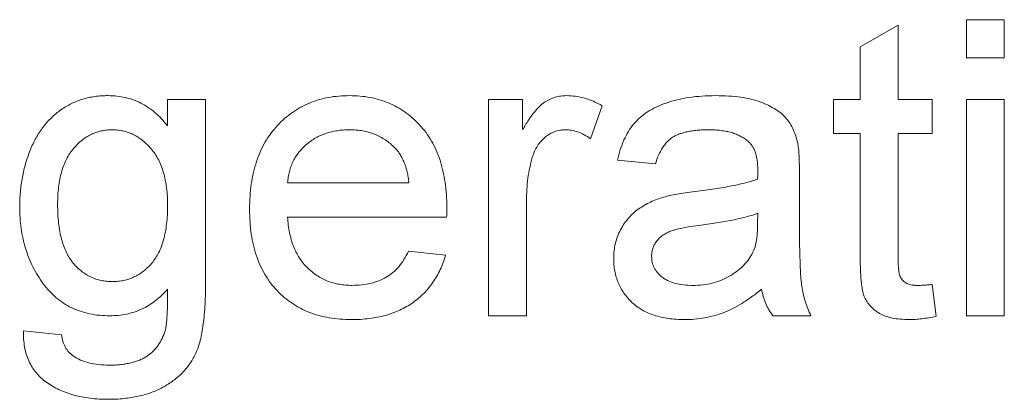
# Paper-space layout '_Back' of a CAD drawing. Units: millimetres. Extents: x -1030 to 80, y -52 to 1931.
# Drawn here: x -621 to -614, y 498 to 501 of the extents above; entities that cross this region are included whole.
import ezdxf

# ---------------------------------------------------------------- set-up
doc = ezdxf.new("R2010")
doc.units = ezdxf.units.MM

psp = doc.layouts.new('_Back')

# ---------------------------------------------------------------- linework, layer by layer
at = {"color": 7, "linetype": 'Continuous', "lineweight": 15}
for p, q in [((-614.2363, 500.3516), (-614.2363, 500.615)), ((-614.2363, 500.615), (-613.9729, 500.615)), ((-613.9729, 500.615), (-613.9729, 500.3516)), ((-614.9739, 500.4274), (-614.7104, 500.5772)), ((-614.7104, 500.5772), (-614.7104, 500.0619)), ((-614.9739, 500.0619), (-614.9739, 500.4274)), ((-613.9729, 500.3516), (-614.2363, 500.3516)), ((-619.7845, 499.8775), (-619.7845, 500.0619)), ((-619.7845, 500.0619), (-619.5211, 500.0619)), ((-619.5211, 500.0619), (-619.5211, 498.7822)), ((-617.5553, 500.0619), (-617.3183, 500.0619)), ((-617.5553, 498.5604), (-617.5553, 500.0619)), ((-617.3183, 500.0619), (-617.3183, 499.8524)), ((-616.7651, 500.0178), (-616.8474, 499.7894)), ((-615.1582, 499.8248), (-615.1582, 500.0619)), ((-615.1582, 500.0619), (-614.9739, 500.0619)), ((-614.7104, 500.0619), (-614.4734, 500.0619)), ((-614.4734, 500.0619), (-614.4734, 499.8248)), ((-614.2363, 500.0619), (-613.9729, 500.0619)), ((-614.2363, 498.5604), (-614.2363, 500.0619)), ((-613.9729, 500.0619), (-613.9729, 498.5604)), ((-614.9739, 499.8248), (-615.1582, 499.8248)), ((-614.9739, 498.9823), (-614.9739, 499.8248)), ((-614.4734, 499.8248), (-614.7104, 499.8248)), ((-614.7104, 499.8248), (-614.7104, 498.9728)), ((-616.3963, 499.6141), (-616.6597, 499.6404)), ((-615.3953, 499.5338), (-615.3953, 499.2123)), ((-618.9515, 499.4823), (-618.1085, 499.4823)), ((-617.2919, 499.358), (-617.2919, 498.5604)), ((-617.8463, 499.2453), (-618.9515, 499.2453)), ((-615.6863, 499.1951), (-615.6851, 499.2716)), ((-618.1114, 499.0082), (-617.8533, 498.9819)), ((-614.4734, 498.7777), (-614.447, 498.5567)), ((-617.2919, 498.5604), (-617.5553, 498.5604)), ((-615.3163, 498.5604), (-615.5797, 498.5604)), ((-613.9729, 498.5604), (-614.2363, 498.5604)), ((-620.7855, 498.455), (-620.5221, 498.4287))]:
    psp.add_line(p, q, dxfattribs=at)
for points, knots in [([(-620.8118, 499.3157), (-620.8111, 499.3507), (-620.8095, 499.4197), (-620.7949, 499.5208), (-620.7725, 499.6179), (-620.7456, 499.6953), (-620.7199, 499.7541), (-620.6985, 499.7956), (-620.6745, 499.8342), (-620.649, 499.8706), (-620.6215, 499.9044), (-620.5917, 499.9354), (-620.5599, 499.9639), (-620.5262, 499.99), (-620.4903, 500.0128), (-620.4532, 500.0333), (-620.4143, 500.05), (-620.374, 500.0641), (-620.3321, 500.0748), (-620.2888, 500.0827), (-620.2439, 500.0872), (-620.2135, 500.0879), (-620.1982, 500.0882)], [0, 0, 0, 0, 0.094874, 0.186815, 0.276165, 0.364682, 0.408123, 0.450019, 0.491076, 0.531089, 0.57045, 0.609095, 0.647527, 0.685964, 0.724423, 0.762513, 0.800633, 0.83919, 0.877957, 0.91762, 0.958342, 1, 1, 1, 1]), ([(-620.1982, 500.0882), (-620.1777, 500.0876), (-620.1373, 500.0864), (-620.0783, 500.0763), (-620.022, 500.0597), (-619.9686, 500.0364), (-619.9177, 500.0068), (-619.8701, 499.9699), (-619.8248, 499.9271), (-619.7981, 499.8943), (-619.7845, 499.8775)], [0, 0, 0, 0, 0.127411, 0.251224, 0.371451, 0.491533, 0.613231, 0.736879, 0.86552, 1, 1, 1, 1]), ([(-619.2149, 499.2984), (-619.2144, 499.3288), (-619.2134, 499.388), (-619.2042, 499.4742), (-619.189, 499.5551), (-619.1684, 499.631), (-619.141, 499.7016), (-619.1076, 499.7669), (-619.0684, 499.8271), (-619.023, 499.8814), (-618.9727, 499.9297), (-618.9192, 499.9727), (-618.8614, 500.0082), (-618.8003, 500.0376), (-618.7355, 500.0602), (-618.6673, 500.0769), (-618.5953, 500.0863), (-618.5461, 500.0876), (-618.5209, 500.0882)], [0, 0, 0, 0, 0.0770192, 0.1495479, 0.2187135, 0.2849231, 0.3481593, 0.4097277, 0.4698385, 0.529421, 0.5882765, 0.6457897, 0.702469, 0.7593896, 0.8167479, 0.8756208, 0.9364821, 1, 1, 1, 1]), ([(-618.5209, 500.0882), (-618.4966, 500.0876), (-618.449, 500.0864), (-618.3793, 500.0765), (-618.3129, 500.0612), (-618.2499, 500.0389), (-618.1906, 500.0096), (-618.1344, 499.9747), (-618.0818, 499.9331), (-618.0329, 499.8854), (-617.9884, 499.8321), (-617.9499, 499.7731), (-617.9173, 499.709), (-617.8909, 499.6396), (-617.8706, 499.5651), (-617.8558, 499.4856), (-617.8465, 499.4009), (-617.8456, 499.3427), (-617.8451, 499.3128)], [0, 0, 0, 0, 0.062833, 0.122965, 0.181629, 0.238832, 0.295294, 0.352167, 0.409491, 0.468424, 0.528358, 0.588554, 0.650248, 0.713671, 0.780262, 0.849536, 0.922652, 1, 1, 1, 1]), ([(-617.3183, 499.8524), (-617.305, 499.8745), (-617.2804, 499.9156), (-617.2417, 499.9697), (-617.2048, 500.012), (-617.1676, 500.0422), (-617.1304, 500.0631), (-617.0923, 500.0775), (-617.0525, 500.0866), (-617.0254, 500.0877), (-617.0116, 500.0882)], [0, 0, 0, 0, 0.189667, 0.3513836, 0.4884271, 0.6009912, 0.7016453, 0.8008709, 0.8989479, 1, 1, 1, 1]), ([(-617.0116, 500.0882), (-616.9913, 500.0873), (-616.95, 500.0855), (-616.8881, 500.0713), (-616.8254, 500.0499), (-616.7856, 500.0287), (-616.7651, 500.0178)], [0, 0, 0, 0, 0.235779, 0.477896, 0.732141, 1, 1, 1, 1]), ([(-616.6597, 499.6404), (-616.6537, 499.6651), (-616.642, 499.7128), (-616.6163, 499.7794), (-616.5853, 499.8385), (-616.5488, 499.8913), (-616.5041, 499.9368), (-616.4516, 499.9769), (-616.39, 500.0103), (-616.3205, 500.0386), (-616.2438, 500.061), (-616.1607, 500.0769), (-616.0719, 500.0863), (-616.0108, 500.0876), (-615.9794, 500.0882)], [0, 0, 0, 0, 0.085104, 0.164331, 0.238077, 0.308278, 0.378099, 0.450841, 0.528541, 0.611943, 0.701454, 0.795479, 0.894775, 1, 1, 1, 1]), ([(-615.9794, 500.0882), (-615.9486, 500.0877), (-615.89, 500.0866), (-615.8067, 500.0786), (-615.7323, 500.065), (-615.667, 500.0452), (-615.6103, 500.0211), (-615.5613, 499.9947), (-615.5203, 499.9649), (-615.4868, 499.9317), (-615.46, 499.8945), (-615.4383, 499.8533), (-615.4202, 499.808), (-615.4122, 499.7757), (-615.4081, 499.7589)], [0, 0, 0, 0, 0.127702, 0.243368, 0.347189, 0.441283, 0.526055, 0.60282, 0.672114, 0.735775, 0.797778, 0.861765, 0.928534, 1, 1, 1, 1]), ([(-620.171, 499.8511), (-620.1839, 499.8507), (-620.2094, 499.85), (-620.2467, 499.8437), (-620.2823, 499.8332), (-620.3169, 499.8193), (-620.3497, 499.8005), (-620.3815, 499.7782), (-620.4109, 499.751), (-620.4395, 499.7208), (-620.4655, 499.6862), (-620.4876, 499.6472), (-620.5067, 499.6046), (-620.5219, 499.558), (-620.5336, 499.5074), (-620.5421, 499.4529), (-620.5477, 499.3947), (-620.5482, 499.3545), (-620.5484, 499.3338)], [0, 0, 0, 0, 0.053954, 0.106252, 0.157585, 0.208995, 0.261605, 0.315043, 0.370641, 0.428633, 0.488816, 0.550952, 0.615609, 0.683217, 0.75565, 0.83226, 0.913421, 1, 1, 1, 1]), ([(-619.7845, 499.3255), (-619.7848, 499.3467), (-619.7853, 499.3875), (-619.7907, 499.4468), (-619.7998, 499.5021), (-619.8117, 499.5536), (-619.8281, 499.6008), (-619.8472, 499.6443), (-619.8703, 499.6838), (-619.8972, 499.7187), (-619.9266, 499.7494), (-619.9568, 499.7769), (-619.989, 499.7997), (-620.0223, 499.8189), (-620.0575, 499.8332), (-620.0941, 499.8436), (-620.1321, 499.85), (-620.1579, 499.8507), (-620.171, 499.8511)], [0, 0, 0, 0, 0.086704, 0.16752, 0.243948, 0.316299, 0.384112, 0.448858, 0.510925, 0.57115, 0.629276, 0.685084, 0.738341, 0.790769, 0.842506, 0.893994, 0.946458, 1, 1, 1, 1]), ([(-618.5222, 499.8511), (-618.5366, 499.8508), (-618.5648, 499.8501), (-618.6064, 499.8455), (-618.6462, 499.8379), (-618.6843, 499.8265), (-618.7207, 499.8128), (-618.7552, 499.7951), (-618.788, 499.7747), (-618.8189, 499.7512), (-618.847, 499.725), (-618.8726, 499.697), (-618.8939, 499.6661), (-618.9127, 499.6337), (-618.9274, 499.5988), (-618.939, 499.5619), (-618.9473, 499.5228), (-618.9501, 499.496), (-618.9515, 499.4823)], [0, 0, 0, 0, 0.068919, 0.134905, 0.199736, 0.262624, 0.324501, 0.385514, 0.447391, 0.509178, 0.570905, 0.630822, 0.690144, 0.749777, 0.809719, 0.870915, 0.934591, 1, 1, 1, 1]), ([(-618.2052, 499.7252), (-618.2156, 499.7353), (-618.2361, 499.7553), (-618.2702, 499.781), (-618.3068, 499.8023), (-618.3453, 499.8208), (-618.3865, 499.8341), (-618.4296, 499.8442), (-618.4751, 499.8499), (-618.5062, 499.8507), (-618.5222, 499.8511)], [0, 0, 0, 0, 0.123686, 0.244301, 0.364229, 0.486002, 0.608441, 0.73367, 0.863772, 1, 1, 1, 1]), ([(-617.0219, 499.8511), (-617.0346, 499.8505), (-617.0596, 499.8492), (-617.0962, 499.8393), (-617.1307, 499.823), (-617.1629, 499.8007), (-617.1915, 499.7726), (-617.2167, 499.7396), (-617.237, 499.7014), (-617.2464, 499.6733), (-617.2512, 499.6589)], [0, 0, 0, 0, 0.118293, 0.233566, 0.351037, 0.47256, 0.59757, 0.724644, 0.858166, 1, 1, 1, 1]), ([(-616.8474, 499.7894), (-616.8617, 499.7989), (-616.8893, 499.8172), (-616.9335, 499.8366), (-616.9776, 499.849), (-617.0073, 499.8504), (-617.0219, 499.8511)], [0, 0, 0, 0, 0.273331, 0.527147, 0.767135, 1, 1, 1, 1]), ([(-616.0267, 499.8511), (-616.0404, 499.851), (-616.0668, 499.8507), (-616.1051, 499.8482), (-616.1406, 499.8442), (-616.1734, 499.8385), (-616.2033, 499.8311), (-616.2306, 499.8225), (-616.2551, 499.812), (-616.2842, 499.7952), (-616.317, 499.7682), (-616.3491, 499.7255), (-616.3773, 499.674), (-616.3897, 499.6348), (-616.3963, 499.6141)], [0, 0, 0, 0, 0.085183, 0.163702, 0.238284, 0.306613, 0.370646, 0.428821, 0.484512, 0.53564, 0.637269, 0.745279, 0.865314, 1, 1, 1, 1]), ([(-615.753, 499.7717), (-615.7609, 499.7781), (-615.7772, 499.7912), (-615.8051, 499.8068), (-615.835, 499.821), (-615.8681, 499.8321), (-615.9038, 499.8406), (-615.9423, 499.8467), (-615.9835, 499.8505), (-616.012, 499.8509), (-616.0267, 499.8511)], [0, 0, 0, 0, 0.10497, 0.21464, 0.328561, 0.446665, 0.573274, 0.706537, 0.848573, 1, 1, 1, 1]), ([(-618.1085, 499.4823), (-618.1102, 499.4954), (-618.1134, 499.5209), (-618.1202, 499.5578), (-618.1293, 499.5922), (-618.1403, 499.6239), (-618.1537, 499.6531), (-618.1688, 499.6797), (-618.1856, 499.704), (-618.1988, 499.7182), (-618.2052, 499.7252)], [0, 0, 0, 0, 0.148165, 0.289694, 0.422377, 0.548462, 0.667394, 0.782966, 0.892721, 1, 1, 1, 1]), ([(-615.6851, 499.57), (-615.6854, 499.5815), (-615.686, 499.6037), (-615.6886, 499.6356), (-615.694, 499.665), (-615.7013, 499.6917), (-615.7106, 499.716), (-615.7229, 499.737), (-615.7363, 499.7561), (-615.7474, 499.7665), (-615.753, 499.7717)], [0, 0, 0, 0, 0.1576937, 0.3027499, 0.4381682, 0.5647048, 0.6817627, 0.7918314, 0.8965244, 1, 1, 1, 1]), ([(-615.4081, 499.7589), (-615.406, 499.7462), (-615.4011, 499.7169), (-615.3983, 499.6665), (-615.3956, 499.6042), (-615.3954, 499.5586), (-615.3953, 499.5338)], [0, 0, 0, 0, 0.1714607, 0.394486, 0.6699947, 1, 1, 1, 1]), ([(-617.2512, 499.6589), (-617.2575, 499.6355), (-617.2702, 499.5881), (-617.2825, 499.5142), (-617.2907, 499.4373), (-617.2915, 499.3848), (-617.2919, 499.358)], [0, 0, 0, 0, 0.23826, 0.483736, 0.736379, 1, 1, 1, 1]), ([(-615.6863, 499.5087), (-615.6862, 499.516), (-615.6859, 499.5291), (-615.6856, 499.5467), (-615.685, 499.5599), (-615.6851, 499.5671), (-615.6851, 499.57)], [0, 0, 0, 0, 0.35568, 0.644278, 0.859095, 1, 1, 1, 1]), ([(-616.1205, 499.4223), (-616.0968, 499.4254), (-616.0509, 499.4314), (-615.9845, 499.4407), (-615.9229, 499.451), (-615.8661, 499.4618), (-615.8141, 499.4722), (-615.7672, 499.4838), (-615.725, 499.4956), (-615.6988, 499.5045), (-615.6863, 499.5087)], [0, 0, 0, 0, 0.161961, 0.31289, 0.454014, 0.584335, 0.703729, 0.812669, 0.911079, 1, 1, 1, 1]), ([(-616.6861, 498.9584), (-616.6856, 498.9763), (-616.6846, 499.0114), (-616.6751, 499.0628), (-616.6605, 499.1119), (-616.6392, 499.1579), (-616.6135, 499.2005), (-616.5836, 499.2391), (-616.5503, 499.2736), (-616.5127, 499.3028), (-616.4723, 499.3281), (-616.4296, 499.3506), (-616.3844, 499.3696), (-616.3529, 499.3794), (-616.337, 499.3844)], [0, 0, 0, 0, 0.090097, 0.177251, 0.262629, 0.347796, 0.431944, 0.513339, 0.593599, 0.672931, 0.753185, 0.833668, 0.916182, 1, 1, 1, 1]), ([(-616.337, 499.3844), (-616.3236, 499.3878), (-616.2938, 499.3955), (-616.2441, 499.4043), (-616.1855, 499.4141), (-616.1432, 499.4194), (-616.1205, 499.4223)], [0, 0, 0, 0, 0.188812, 0.4193, 0.688495, 1, 1, 1, 1]), ([(-620.1858, 498.5604), (-620.21, 498.5609), (-620.2573, 498.5619), (-620.3259, 498.5732), (-620.3906, 498.5901), (-620.4509, 498.6148), (-620.5072, 498.646), (-620.5589, 498.6847), (-620.6065, 498.7302), (-620.649, 498.7822), (-620.6871, 498.8389), (-620.7205, 498.8988), (-620.7492, 498.9614), (-620.7714, 499.0273), (-620.79, 499.0953), (-620.8024, 499.1664), (-620.8106, 499.2401), (-620.8114, 499.2902), (-620.8118, 499.3157)], [0, 0, 0, 0, 0.065869, 0.128688, 0.189089, 0.247616, 0.305863, 0.364112, 0.423081, 0.484689, 0.546906, 0.609002, 0.671411, 0.734313, 0.798157, 0.863499, 0.930798, 1, 1, 1, 1]), ([(-620.5484, 499.3338), (-620.5482, 499.3112), (-620.5477, 499.2677), (-620.542, 499.2048), (-620.5343, 499.1465), (-620.5222, 499.0931), (-620.5072, 499.0442), (-620.4882, 499.0002), (-620.4665, 498.9604), (-620.4408, 498.9259), (-620.4126, 498.8957), (-620.3828, 498.8695), (-620.3511, 498.8472), (-620.3176, 498.829), (-620.2826, 498.8147), (-620.2456, 498.805), (-620.207, 498.7986), (-620.1806, 498.7978), (-620.1673, 498.7975)], [0, 0, 0, 0, 0.09102, 0.176216, 0.255231, 0.328591, 0.397205, 0.461826, 0.522184, 0.580111, 0.635464, 0.688546, 0.740727, 0.791871, 0.842151, 0.893295, 0.946109, 1, 1, 1, 1]), ([(-620.1673, 498.7975), (-620.154, 498.7979), (-620.1277, 498.7988), (-620.0892, 498.8043), (-620.0527, 498.815), (-620.0176, 498.8289), (-619.984, 498.8468), (-619.9521, 498.8686), (-619.9224, 498.8951), (-619.8939, 498.9249), (-619.8677, 498.9591), (-619.8455, 498.9984), (-619.8268, 499.0421), (-619.811, 499.0901), (-619.7993, 499.1427), (-619.7908, 499.1996), (-619.7853, 499.2611), (-619.7848, 499.3036), (-619.7845, 499.3255)], [0, 0, 0, 0, 0.0544075, 0.1070892, 0.1583338, 0.2096151, 0.260985, 0.3133471, 0.3669382, 0.4232056, 0.4815751, 0.5423, 0.6070268, 0.6754029, 0.7483741, 0.8265659, 0.9103466, 1, 1, 1, 1]), ([(-618.5069, 498.534), (-618.5335, 498.5347), (-618.5851, 498.5359), (-618.6606, 498.5456), (-618.7319, 498.561), (-618.7992, 498.5829), (-618.862, 498.6113), (-618.9205, 498.6463), (-618.9751, 498.6871), (-619.0249, 498.7343), (-619.07, 498.7868), (-619.1086, 498.8453), (-619.142, 498.9083), (-619.1686, 498.9768), (-619.1896, 499.05), (-619.2041, 499.1285), (-619.2135, 499.2117), (-619.2144, 499.269), (-619.2149, 499.2984)], [0, 0, 0, 0, 0.067351, 0.131314, 0.193071, 0.252502, 0.310705, 0.36793, 0.425461, 0.483425, 0.542044, 0.60113, 0.66102, 0.722853, 0.787414, 0.854497, 0.925345, 1, 1, 1, 1]), ([(-618.9515, 499.2453), (-618.9499, 499.2267), (-618.9469, 499.1904), (-618.9382, 499.1379), (-618.9265, 499.0885), (-618.9107, 499.0427), (-618.892, 499), (-618.869, 498.9611), (-618.8433, 498.9251), (-618.8137, 498.8929), (-618.7818, 498.8643), (-618.7477, 498.8392), (-618.7114, 498.8184), (-618.6735, 498.8008), (-618.6336, 498.7877), (-618.5918, 498.7782), (-618.548, 498.7723), (-618.5181, 498.7715), (-618.5028, 498.7711)], [0, 0, 0, 0, 0.0765456, 0.1497537, 0.2188821, 0.2850992, 0.3487657, 0.4102328, 0.4708572, 0.5303866, 0.5895377, 0.646884, 0.7042887, 0.7613678, 0.8184804, 0.8769435, 0.9372888, 1, 1, 1, 1]), ([(-617.8451, 499.3128), (-617.8452, 499.3034), (-617.8455, 499.2809), (-617.846, 499.2584), (-617.8463, 499.2453)], [0, 0, 0, 0, 0.4146077, 1, 1, 1, 1]), ([(-615.6851, 499.2716), (-615.6967, 499.2675), (-615.7212, 499.2588), (-615.7607, 499.2483), (-615.8039, 499.2367), (-615.8516, 499.2268), (-615.9031, 499.2163), (-615.959, 499.207), (-616.0188, 499.198), (-616.0602, 499.1925), (-616.0814, 499.1897)], [0, 0, 0, 0, 0.091169, 0.192402, 0.302457, 0.421923, 0.552321, 0.691338, 0.841219, 1, 1, 1, 1]), ([(-616.0814, 499.1897), (-616.1047, 499.1866), (-616.1475, 499.1809), (-616.206, 499.1702), (-616.2536, 499.1594), (-616.2917, 499.1479), (-616.3226, 499.1344), (-616.3482, 499.1175), (-616.3709, 499.0987), (-616.3893, 499.0766), (-616.4044, 499.0529), (-616.4145, 499.0273), (-616.4216, 499.0008), (-616.4223, 498.9824), (-616.4227, 498.9732)], [0, 0, 0, 0, 0.157185, 0.29012, 0.398897, 0.484813, 0.556527, 0.62447, 0.689792, 0.753816, 0.816677, 0.877383, 0.938132, 1, 1, 1, 1]), ([(-615.7254, 498.9868), (-615.7192, 498.9998), (-615.7057, 499.0277), (-615.6951, 499.0766), (-615.6874, 499.1331), (-615.6867, 499.1735), (-615.6863, 499.1951)], [0, 0, 0, 0, 0.201655, 0.433631, 0.697639, 1, 1, 1, 1]), ([(-615.3953, 499.2123), (-615.3952, 499.1855), (-615.3949, 499.1341), (-615.3947, 499.0607), (-615.3936, 498.9946), (-615.3913, 498.9355), (-615.3894, 498.8835), (-615.3871, 498.8384), (-615.3838, 498.8007), (-615.379, 498.7599), (-615.3706, 498.7142), (-615.3563, 498.6618), (-615.3389, 498.6101), (-615.3239, 498.577), (-615.3163, 498.5604)], [0, 0, 0, 0, 0.121729, 0.23228, 0.332288, 0.421154, 0.500089, 0.567887, 0.625241, 0.671538, 0.75364, 0.835292, 0.91739, 1, 1, 1, 1]), ([(-617.8533, 498.9819), (-617.8586, 498.9644), (-617.869, 498.9302), (-617.8902, 498.8816), (-617.9134, 498.8355), (-617.9408, 498.7928), (-617.9709, 498.7526), (-618.0042, 498.7153), (-618.0416, 498.6817), (-618.0815, 498.6505), (-618.1247, 498.6231), (-618.1707, 498.5989), (-618.2198, 498.579), (-618.2716, 498.5623), (-618.3264, 498.5497), (-618.3841, 498.5409), (-618.4445, 498.5347), (-618.4858, 498.5343), (-618.5069, 498.534)], [0, 0, 0, 0, 0.0635749, 0.1250643, 0.1849336, 0.2440329, 0.3022807, 0.3603762, 0.4187937, 0.4776236, 0.5373852, 0.5974753, 0.6592225, 0.7221934, 0.7877173, 0.8557137, 0.9260858, 1, 1, 1, 1]), ([(-618.5028, 498.7711), (-618.4806, 498.7719), (-618.4374, 498.7733), (-618.3752, 498.7834), (-618.3182, 498.8013), (-618.2659, 498.8261), (-618.2185, 498.859), (-618.1772, 498.901), (-618.1404, 498.9509), (-618.1213, 498.9887), (-618.1114, 499.0082)], [0, 0, 0, 0, 0.137039, 0.2654792, 0.3867576, 0.5038673, 0.6203205, 0.7397674, 0.8654537, 1, 1, 1, 1]), ([(-616.4227, 498.9732), (-616.4219, 498.9592), (-616.4204, 498.9317), (-616.4053, 498.8929), (-616.382, 498.8577), (-616.3495, 498.8266), (-616.3076, 498.8015), (-616.2572, 498.7835), (-616.1985, 498.773), (-616.1567, 498.7718), (-616.1345, 498.7711)], [0, 0, 0, 0, 0.106158, 0.208644, 0.312683, 0.425749, 0.548145, 0.681695, 0.831509, 1, 1, 1, 1]), ([(-616.1345, 498.7711), (-616.1118, 498.7717), (-616.0673, 498.7729), (-616.0027, 498.7855), (-615.9416, 498.8045), (-615.8855, 498.8319), (-615.8348, 498.8644), (-615.7908, 498.9013), (-615.7534, 498.9414), (-615.7347, 498.9718), (-615.7254, 498.9868)], [0, 0, 0, 0, 0.140553, 0.275516, 0.406786, 0.536132, 0.661649, 0.779376, 0.890775, 1, 1, 1, 1]), ([(-614.6326, 498.534), (-614.6537, 498.5346), (-614.6934, 498.5357), (-614.7494, 498.5431), (-614.7981, 498.5566), (-614.8397, 498.5752), (-614.8742, 498.5986), (-614.9033, 498.6254), (-614.9268, 498.6555), (-614.9424, 498.6839), (-614.9516, 498.7103), (-614.9576, 498.735), (-614.9623, 498.7646), (-614.9669, 498.7987), (-614.9702, 498.8379), (-614.9718, 498.8817), (-614.9738, 498.9304), (-614.9738, 498.9644), (-614.9739, 498.9823)], [0, 0, 0, 0, 0.094748, 0.179085, 0.254287, 0.32156, 0.3835, 0.441719, 0.499014, 0.5552, 0.586701, 0.62496, 0.669505, 0.721913, 0.780273, 0.846538, 0.919577, 1, 1, 1, 1]), ([(-614.7104, 498.9728), (-614.7103, 498.9567), (-614.7102, 498.9278), (-614.7076, 498.889), (-614.7045, 498.8596), (-614.698, 498.833), (-614.6827, 498.8088), (-614.6624, 498.7905), (-614.6417, 498.7801), (-614.6225, 498.7751), (-614.6005, 498.7718), (-614.5849, 498.7714), (-614.5767, 498.7711)], [0, 0, 0, 0, 0.1693748, 0.3057107, 0.4093011, 0.481281, 0.5929871, 0.7047776, 0.7662723, 0.8354622, 0.9130453, 1, 1, 1, 1]), ([(-616.1946, 498.534), (-616.2138, 498.5345), (-616.2511, 498.5354), (-616.3054, 498.5406), (-616.3562, 498.55), (-616.4036, 498.5633), (-616.448, 498.5794), (-616.4886, 498.6003), (-616.5259, 498.6245), (-616.5592, 498.6527), (-616.5888, 498.6836), (-616.615, 498.7165), (-616.6368, 498.7519), (-616.6551, 498.789), (-616.6692, 498.8285), (-616.679, 498.8701), (-616.6848, 498.9136), (-616.6857, 498.9433), (-616.6861, 498.9584)], [0, 0, 0, 0, 0.078668, 0.152594, 0.222863, 0.289895, 0.354043, 0.415825, 0.476257, 0.535647, 0.59403, 0.651213, 0.707464, 0.763721, 0.820383, 0.878679, 0.938165, 1, 1, 1, 1]), ([(-619.5211, 498.7822), (-619.5213, 498.7545), (-619.5218, 498.7011), (-619.5251, 498.6241), (-619.5303, 498.5532), (-619.5379, 498.4886), (-619.5483, 498.4305), (-619.5599, 498.3784), (-619.574, 498.3325), (-619.5914, 498.2926), (-619.6107, 498.2567), (-619.6326, 498.2236), (-619.6565, 498.1919), (-619.6835, 498.1626), (-619.7131, 498.1351), (-619.7454, 498.1096), (-619.78, 498.0856), (-619.8172, 498.0638), (-619.8565, 498.044), (-619.8984, 498.0272), (-619.9424, 498.0127), (-619.9888, 498.0013), (-620.0373, 497.9922), (-620.088, 497.9858), (-620.1409, 497.9814), (-620.1769, 497.9811), (-620.1953, 497.9809)], [0, 0, 0, 0, 0.068416, 0.131802, 0.190217, 0.243774, 0.292269, 0.336055, 0.37547, 0.41051, 0.443241, 0.476022, 0.508399, 0.540998, 0.574305, 0.608048, 0.642617, 0.677989, 0.714337, 0.751252, 0.789377, 0.828474, 0.869124, 0.911129, 0.954609, 1, 1, 1, 1]), ([(-614.5767, 498.7711), (-614.5697, 498.7712), (-614.5546, 498.7714), (-614.5303, 498.7728), (-614.5028, 498.7748), (-614.4835, 498.7767), (-614.4734, 498.7777)], [0, 0, 0, 0, 0.20274, 0.437539, 0.704573, 1, 1, 1, 1]), ([(-619.7845, 498.7448), (-619.7981, 498.7301), (-619.8247, 498.7012), (-619.8691, 498.6638), (-619.9155, 498.6315), (-619.9647, 498.6056), (-620.0165, 498.5852), (-620.0708, 498.5709), (-620.1275, 498.562), (-620.1662, 498.5609), (-620.1858, 498.5604)], [0, 0, 0, 0, 0.1314495, 0.2581821, 0.3808113, 0.5022966, 0.6234329, 0.745773, 0.8708244, 1, 1, 1, 1]), ([(-619.8022, 498.4558), (-619.8006, 498.4624), (-619.797, 498.4769), (-619.7937, 498.5013), (-619.7902, 498.5303), (-619.7881, 498.5641), (-619.7859, 498.6026), (-619.7847, 498.6459), (-619.7844, 498.6937), (-619.7845, 498.7272), (-619.7845, 498.7448)], [0, 0, 0, 0, 0.069872, 0.154554, 0.254522, 0.371181, 0.504744, 0.653787, 0.818383, 1, 1, 1, 1]), ([(-615.6587, 498.7448), (-615.6818, 498.7266), (-615.7263, 498.6916), (-615.7943, 498.6464), (-615.8599, 498.6091), (-615.9246, 498.5806), (-615.9896, 498.5598), (-616.0558, 498.545), (-616.1244, 498.5355), (-616.171, 498.5345), (-616.1946, 498.534)], [0, 0, 0, 0, 0.149631, 0.288282, 0.415682, 0.534026, 0.647897, 0.762563, 0.879642, 1, 1, 1, 1]), ([(-615.5797, 498.5604), (-615.5895, 498.5738), (-615.609, 498.6008), (-615.6308, 498.646), (-615.6487, 498.6939), (-615.6554, 498.7276), (-615.6587, 498.7448)], [0, 0, 0, 0, 0.245708, 0.491046, 0.741711, 1, 1, 1, 1]), ([(-614.447, 498.5567), (-614.4639, 498.5532), (-614.4965, 498.5465), (-614.5443, 498.5397), (-614.5893, 498.5346), (-614.6185, 498.5342), (-614.6326, 498.534)], [0, 0, 0, 0, 0.275333, 0.532913, 0.773608, 1, 1, 1, 1]), ([(-620.1953, 497.9809), (-620.217, 497.9811), (-620.2595, 497.9815), (-620.3216, 497.9877), (-620.3806, 497.9962), (-620.4361, 498.0099), (-620.4887, 498.0259), (-620.5382, 498.0461), (-620.5839, 498.0708), (-620.6268, 498.0979), (-620.6654, 498.1293), (-620.6989, 498.1647), (-620.7269, 498.2041), (-620.7495, 498.247), (-620.767, 498.2937), (-620.7787, 498.3442), (-620.7855, 498.3984), (-620.7855, 498.4358), (-620.7855, 498.455)], [0, 0, 0, 0, 0.0755243, 0.1479889, 0.2171252, 0.2829574, 0.3470391, 0.4085351, 0.4686035, 0.5277198, 0.5851114, 0.6415643, 0.6967243, 0.7529422, 0.8101005, 0.8700225, 0.9330858, 1, 1, 1, 1]), ([(-620.5221, 498.4287), (-620.5192, 498.4127), (-620.5136, 498.3822), (-620.4952, 498.3413), (-620.4715, 498.3058), (-620.4498, 498.2889), (-620.4389, 498.2805)], [0, 0, 0, 0, 0.277674, 0.529716, 0.766261, 1, 1, 1, 1]), ([(-620.1899, 498.2179), (-620.1762, 498.218), (-620.1494, 498.2181), (-620.1106, 498.2219), (-620.0739, 498.2259), (-620.0399, 498.2332), (-620.0079, 498.2414), (-619.9789, 498.2529), (-619.9516, 498.2649), (-619.9196, 498.2848), (-619.8841, 498.3138), (-619.8481, 498.3548), (-619.8204, 498.4028), (-619.8084, 498.4379), (-619.8022, 498.4558)], [0, 0, 0, 0, 0.083419, 0.162931, 0.236897, 0.307558, 0.374123, 0.437476, 0.497182, 0.554827, 0.665676, 0.775048, 0.884911, 1, 1, 1, 1]), ([(-620.4389, 498.2805), (-620.4226, 498.2708), (-620.3887, 498.2507), (-620.3295, 498.2316), (-620.2624, 498.2202), (-620.215, 498.2187), (-620.1899, 498.2179)], [0, 0, 0, 0, 0.217924, 0.453424, 0.711804, 1, 1, 1, 1])]:
    psp.add_open_spline(points, degree=3, knots=knots, dxfattribs=at)

doc.saveas('drawing.dxf')
